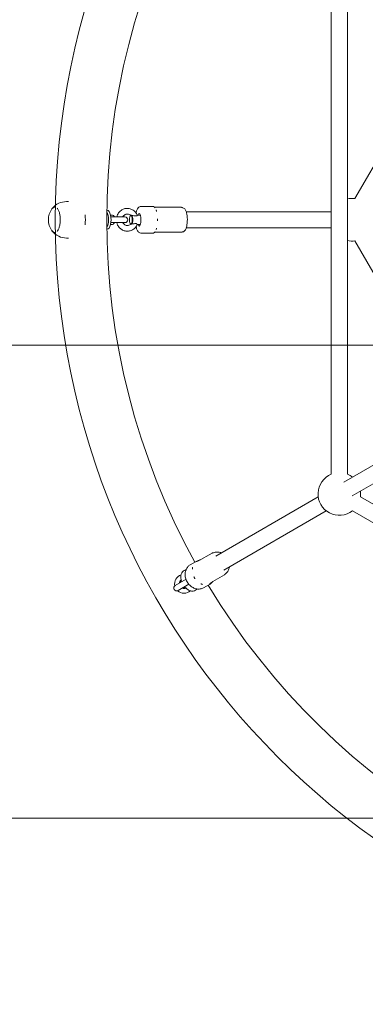
# Model space of a CAD drawing. Units: millimetres. Extents: x -3250.3 to -3229.3, y -3479.6 to -3449.9.
# Drawn here: x -3242 to -3241.6, y -3456.6 to -3455.6 of the extents above; entities that cross this region are included whole.
import ezdxf

# ---------------------------------------------------------------- set-up
doc = ezdxf.new("R2010")
doc.units = ezdxf.units.MM
doc.linetypes.add('ACAD_ISO03W100', pattern=[30, 12, -18])
doc.layers.add('_TR-kreskowanie', color=7, linetype='Continuous', lineweight=13, true_color=0xadadad)
for name, color, linetype, lineweight in [('_TR-przerywana1_nad', 8, 'ACAD_ISO03W100', 5), ('_TR-wymiary', 50, 'Continuous', 5), ('_TR-zabawki', 134, 'Continuous', 13)]:
    doc.layers.add(name, color=color, linetype=linetype, lineweight=lineweight)
doc.styles.add('arial', font='arial.ttf')
doc.dimstyles.new('TR 1-100', dxfattribs={"dimtxt": 0.25, "dimasz": 0.1, "dimexe": 0.1, "dimexo": 10, "dimgap": 0.05, "dimtad": 1, "dimzin": 0, "dimtxsty": 'arial', "dimblk": 'ARCHTICK', "dimcen": 0.1, "dimdle": 0.1, "dimclrd": 256, "dimclre": 256, "dimclrt": 256, "dimadec": 0, "dimazin": 0, "dimtfac": 1, "dimtofl": 0, "dimtmove": 1, "dimatfit": 2, "dimldrblk": 'DOT', "dimfxl": 0.25, "dimfxlon": 1, "dimtolj": 1, "dimtzin": 0, "dimlwd": -1, "dimlwe": -1, "dimarcsym": 0})

# ---------------------------------------------------------------- blocks, each defined once
blk = doc.blocks.new('_ArchTick')
at = {"color": 0, "linetype": 'ByBlock', "const_width": 0.15}
blk.add_lwpolyline([(-0.5, -0.5), (0.5, 0.5)], dxfattribs=at)
blk = doc.blocks.new('*D6')
at = {"layer": '_TR-wymiary', "transparency": 16777216}
for p, q in [((-3243.7765, -3453.3486), (-3243.7765, -3465.0486)), ((-3243.5489, -3453.4486), (-3243.8765, -3453.4486)), ((-3243.5489, -3464.9486), (-3243.8765, -3464.9486))]:
    blk.add_line(p, q, dxfattribs=at)
at = {"layer": 'Defpoints', "color": 0, "transparency": 16777216}
for p in [(-3233.5489, -3453.4486), (-3243.7765, -3464.9486), (-3233.5489, -3464.9486)]:
    blk.add_point(p, dxfattribs=at)
at = {"layer": '_TR-wymiary', "transparency": 16777216, "xscale": 0.1, "yscale": 0.1, "zscale": 0.1}
for p, rotation in [((-3243.7765, -3453.4486), 90), ((-3243.7765, -3464.9486), 270)]:
    blk.add_blockref('_ArchTick', p, dxfattribs=dict(at, rotation=rotation))
at = {"layer": '_TR-wymiary', "transparency": 16777216, "insert": (-3243.9767, -3459.1986), "char_height": 0.25, "attachment_point": 5, "rotation": 90, "style": 'arial'}
blk.add_mtext('\\A1;11,50m', dxfattribs=at)
blk = doc.blocks.new('_Dot')
at = {"color": 0, "linetype": 'ByBlock', "lineweight": -2}
blk.add_line((-0.5, 0), (-1, 0), dxfattribs=at)
at = {"color": 0, "linetype": 'ByBlock', "const_width": 0.5}
blk.add_lwpolyline([(-0.25, 0, 1), (0.25, 0, 1)], format="xyb", close=True, dxfattribs=at)
blk = doc.blocks.new('mt kasprowy')
at = {"layer": '_TR-przerywana1_nad', "linetype": 'ACAD_ISO03W100', "ltscale": 0.01}
blk.add_circle((0, 0), 2.3, dxfattribs=at)
at = {"layer": '_TR-zabawki'}
for p, q in [((0.292, -0.4781), (0.56, -0.0138)), ((0.3067, -0.4866), (0.5747, -0.0223)), ((-0.0223, -0.4839), (-0.2004, -0.3811)), ((0.2004, -0.3811), (0.0223, -0.4839)), ((0.2108, -0.3821), (0.2763, -0.4955)), ((0.2255, -0.3736), (0.291, -0.487)), ((-0.2681, -0.4919), (0.2681, -0.4919)), ((-0.2681, -0.5089), (0.2681, -0.5089)), ((-0.0085, -0.5089), (-0.0085, -0.6619)), ((0.0085, -0.5089), (0.0085, -0.6619)), ((0.3691, -0.6223), (0.3067, -0.5142)), ((0.3544, -0.6308), (0.292, -0.5227)), ((0.3741, -0.6216), (0.3826, -0.6363)), ((0.3513, -0.6347), (0.3598, -0.6495)), ((0.3878, -0.6437), (0.3839, -0.6368)), ((0.3635, -0.6577), (0.3596, -0.6508)), ((0.3788, -0.6621), (0.3854, -0.6735)), ((0.3906, -0.6705), (0.384, -0.6591)), ((-0.0132, -0.6672), (-0.0132, -0.6951)), ((0.0132, -0.6672), (0.0132, -0.6951)), ((-0.0126, -0.6947), (-0.0128, -0.6949)), ((0.0126, -0.6947), (0.0128, -0.6949)), ((-0.014, -0.7098), (-0.014, -0.6969)), ((0.014, -0.7098), (0.014, -0.6969)), ((-0.005, -0.7103), (-0.005, -0.7135)), ((0.005, -0.7103), (0.005, -0.7135)), ((-0.0043, -0.7207), (-0.0046, -0.7204)), ((0.0043, -0.7207), (0.0046, -0.7204)), ((-0.003, -0.7265), (-0.003, -0.7411)), ((0.003, -0.7411), (0.003, -0.7265)), ((-0.01, -0.7457), (-0.01, -0.7454)), ((-0.005, -0.7418), (-0.005, -0.7395)), ((-0.004, -0.7382), (-0.0044, -0.7386)), ((0.004, -0.7382), (0.0044, -0.7386)), ((0.005, -0.7418), (0.005, -0.7395)), ((0.01, -0.7457), (0.01, -0.7454)), ((-0.0192, -0.786), (-0.0192, -0.7882)), ((0.0192, -0.786), (0.0192, -0.7882)), ((-0.0134, -0.8004), (-0.0134, -0.8004)), ((0.0134, -0.8004), (0.0134, -0.8004))]:
    blk.add_line(p, q, dxfattribs=at)
blk.add_circle((0, 0), 0.8, dxfattribs=at)
for centre, radius, start, end in [((0, 0), 0.7458, 301.0756, 358.9244), ((0, -0.487), 0.0225, 172.1961, 192.5436), ((0, -0.487), 0.0225, 347.4564, 7.8039), ((0.2889, -0.5004), 0.0225, 142.1961, 157.8039), ((0.2889, -0.5004), 0.0225, 202.1961, 37.8039), ((0.2889, -0.5004), 0.0225, 82.1961, 97.8039), ((0, 0), 0.7458, 241.0756, 298.9244), ((0.3835, -0.6642), 0.0045, 341.8103, 21.0127), ((0.3835, -0.6642), 0.005, 336.8699, 23.6084), ((0.3835, -0.6642), 0.01, 317.1462, 42.1027), ((0.3835, -0.6642), 0.01, 197.8973, 282.8538), ((0.3835, -0.6642), 0.005, 216.3916, 263.1301), ((0.3835, -0.6642), 0.0045, 218.9873, 258.1897), ((0.388, -0.672), 0.003, 210, 30), ((0, -0.7265), 0.003, 0, 180), ((0, -0.7882), 0.0192, 180, 230.6667), ((0, -0.7882), 0.0192, 309.3333, 0), ((0, -0.788), 0.0193, 233.4776, 306.5224)]:
    blk.add_arc(centre, radius, start, end, dxfattribs=at)
for centre, major_axis, ratio, start_param, end_param in [((0, -0.7117), (-0.00675, 0), 0.310433, 2.404969, 7.019809), ((0, -0.7198), (0.005, 0), 0.310433, 0.342468, 2.799125), ((0, -0.7203), (-0.0045, 0), 0.310433, 3.205712, 6.219066), ((0, -0.7203), (0.0045, 0), 0.310433, 3.205712, 6.219066), ((0, -0.7454), (0.01, 0), 0.422618, 0, 3.141593), ((0, -0.7481), (-0.01, 0), 0.422618, 3.7439, 5.680878), ((0, -0.7395), (-0.005, 0), 0.422618, 5.35589, 6.283185), ((0, -0.7391), (-0.0045, 0), 0.422618, 5.442117, 5.798073), ((0, -0.7391), (-0.0045, 0), 0.422618, 3.626705, 3.982661), ((0, -0.7395), (0.005, 0), 0.422618, 0, 0.927295), ((0, -0.7764), (-0.0192, 0), 0.422618, 4.43617, 4.988608)]:
    blk.add_ellipse(centre, major_axis=major_axis, ratio=ratio, start_param=start_param, end_param=end_param, dxfattribs=at)
for points, knots in [([(0.3657, -0.6163), (0.3658, -0.6164), (0.3659, -0.6164), (0.3673, -0.6166), (0.3685, -0.617), (0.3707, -0.6181), (0.3716, -0.6189), (0.3725, -0.6199), (0.3727, -0.6201), (0.3728, -0.6203)], [7.029323, 7.029323, 7.029323, 7.029323, 7.0634563, 7.0634563, 7.3882215, 7.3882215, 7.6999011, 7.6999011, 7.7616339, 7.7616339, 7.7616339, 7.7616339]), ([(0.3728, -0.6203), (0.3728, -0.6203), (0.3728, -0.6203), (0.3728, -0.6203), (0.3728, -0.6204), (0.3729, -0.6204), (0.3729, -0.6204), (0.3729, -0.6205), (0.3729, -0.6205), (0.373, -0.6205), (0.373, -0.6206), (0.3731, -0.6206)], [0.47161177, 0.47161177, 0.47161177, 0.47161177, 0.48012451, 0.48012451, 0.48863726, 0.48863726, 0.49715001, 0.49715001, 0.50566275, 0.50566275, 0.5141755, 0.5141755, 0.5141755, 0.5141755]), ([(0.3731, -0.6206), (0.3731, -0.6206), (0.3731, -0.6206), (0.3731, -0.6206), (0.3731, -0.6206), (0.3731, -0.6206), (0.3731, -0.6206), (0.3732, -0.6207), (0.3732, -0.6207), (0.3732, -0.6207), (0.3732, -0.6207), (0.3732, -0.6207)], [0.491460272, 0.491460272, 0.491460272, 0.491460272, 0.492924627, 0.492924627, 0.494388983, 0.494388983, 0.495853338, 0.495853338, 0.497317693, 0.497317693, 0.498782048, 0.498782048, 0.498782048, 0.498782048]), ([(0.3732, -0.6207), (0.3732, -0.6207), (0.3733, -0.6207), (0.3734, -0.6208), (0.3734, -0.6209), (0.3735, -0.6209), (0.3736, -0.621), (0.3737, -0.6211), (0.3738, -0.6212), (0.3739, -0.6214), (0.374, -0.6215), (0.3741, -0.6216)], [-0.64384137, -0.64384137, -0.64384137, -0.64384137, -0.63702584, -0.63702584, -0.63021031, -0.63021031, -0.62339478, -0.62339478, -0.61657925, -0.61657925, -0.60976372, -0.60976372, -0.60976372, -0.60976372]), ([(0.3508, -0.633), (0.3504, -0.632), (0.3501, -0.6309), (0.35, -0.6286), (0.3501, -0.6274), (0.3506, -0.6258), (0.3507, -0.6253), (0.3509, -0.6248)], [4.8047367, 4.8047367, 4.8047367, 4.8047367, 5.1036213, 5.1036213, 5.4119805, 5.4119805, 5.5370476, 5.5370476, 5.5370476, 5.5370476]), ([(0.3509, -0.6334), (0.3509, -0.6333), (0.3509, -0.6333), (0.3509, -0.6332), (0.3509, -0.6332), (0.3509, -0.6331), (0.3508, -0.6331), (0.3508, -0.6331), (0.3508, -0.633), (0.3508, -0.633), (0.3508, -0.633), (0.3508, -0.633)], [0.14203772, 0.14203772, 0.14203772, 0.14203772, 0.1505506, 0.1505506, 0.15906349, 0.15906349, 0.16757637, 0.16757637, 0.17608925, 0.17608925, 0.18460213, 0.18460213, 0.18460213, 0.18460213]), ([(0.3509, -0.6334), (0.3509, -0.6334), (0.3509, -0.6334), (0.3509, -0.6334), (0.3509, -0.6334), (0.3509, -0.6335), (0.3509, -0.6335), (0.3509, -0.6335), (0.3509, -0.6335), (0.3509, -0.6335), (0.3509, -0.6335), (0.3509, -0.6335)], [-0.127189384, -0.127189384, -0.127189384, -0.127189384, -0.12572503, -0.12572503, -0.124260676, -0.124260676, -0.122796323, -0.122796323, -0.121331969, -0.121331969, -0.119867615, -0.119867615, -0.119867615, -0.119867615]), ([(0.3513, -0.6347), (0.3512, -0.6346), (0.3512, -0.6345), (0.3511, -0.6343), (0.351, -0.6342), (0.351, -0.6341), (0.351, -0.634), (0.351, -0.6338), (0.3509, -0.6338), (0.3509, -0.6336), (0.3509, -0.6336), (0.3509, -0.6335)], [-0.60976372, -0.60976372, -0.60976372, -0.60976372, -0.602939, -0.602939, -0.59611428, -0.59611428, -0.58928957, -0.58928957, -0.58246485, -0.58246485, -0.57564013, -0.57564013, -0.57564013, -0.57564013]), ([(0.3812, -0.6339), (0.3814, -0.6341), (0.3817, -0.6343), (0.3827, -0.6352), (0.3834, -0.636), (0.3839, -0.6368)], [7.5088783, 7.5088783, 7.5088783, 7.5088783, 7.5955578, 7.5955578, 7.8539816, 7.8539816, 7.8539816, 7.8539816]), ([(0.3838, -0.6375), (0.3838, -0.6375), (0.3838, -0.6375), (0.3837, -0.6374), (0.3837, -0.6374), (0.3837, -0.6372), (0.3836, -0.6371), (0.3835, -0.6369), (0.3835, -0.6369), (0.3834, -0.6368), (0.3834, -0.6367), (0.3833, -0.6366), (0.3833, -0.6365), (0.3831, -0.6363), (0.383, -0.6362), (0.3829, -0.636), (0.3829, -0.636), (0.3829, -0.636)], [-0.2120435, -0.2120435, -0.2120435, -0.2120435, -0.207987, -0.207987, -0.1772992, -0.1772992, -0.1353902, -0.1353902, -0.1106556, -0.1106556, -0.088329, -0.088329, -0.0595832, -0.0595832, 0, 0, 0.0040536, 0.0040536, 0.0040536, 0.0040536]), ([(0.3596, -0.6508), (0.359, -0.6498), (0.3586, -0.6486), (0.3584, -0.6473), (0.3584, -0.6472), (0.3584, -0.647)], [4.712389, 4.712389, 4.712389, 4.712389, 5.0267879, 5.0267879, 5.0574923, 5.0574923, 5.0574923, 5.0574923]), ([(0.3594, -0.6496), (0.3594, -0.6496), (0.3594, -0.6496), (0.3594, -0.6497), (0.3594, -0.6498), (0.3595, -0.65), (0.3596, -0.6501), (0.3596, -0.6503), (0.3597, -0.6503), (0.3597, -0.6505), (0.3598, -0.6505), (0.3598, -0.6506), (0.3599, -0.6507), (0.36, -0.6509), (0.3601, -0.651), (0.3602, -0.6511), (0.3602, -0.6511), (0.3602, -0.6511)], [-0.2120435, -0.2120435, -0.2120435, -0.2120435, -0.207987, -0.207987, -0.1772992, -0.1772992, -0.1353902, -0.1353902, -0.1106556, -0.1106556, -0.088329, -0.088329, -0.0595832, -0.0595832, 0, 0, 0.0040536, 0.0040536, 0.0040536, 0.0040536]), ([(0.3878, -0.6437), (0.3884, -0.6447), (0.3888, -0.6459), (0.3892, -0.6484), (0.3892, -0.6496), (0.3887, -0.6522), (0.3882, -0.6535), (0.3869, -0.656), (0.386, -0.6572), (0.3839, -0.6593), (0.3827, -0.6602), (0.3801, -0.6617), (0.3787, -0.6623), (0.3758, -0.663), (0.3743, -0.6631), (0.3714, -0.6629), (0.37, -0.6626), (0.3675, -0.6616), (0.3664, -0.6609), (0.3647, -0.6594), (0.364, -0.6586), (0.3635, -0.6577)], [1.570796, 1.570796, 1.570796, 1.570796, 1.870685, 1.870685, 2.176519, 2.176519, 2.494637, 2.494637, 2.822345, 2.822345, 3.154253, 3.154253, 3.487099, 3.487099, 3.818825, 3.818825, 4.145879, 4.145879, 4.462448, 4.462448, 4.712389, 4.712389, 4.712389, 4.712389]), ([(0.3762, -0.6537), (0.3762, -0.6537), (0.3762, -0.6537), (0.3763, -0.6537), (0.3764, -0.6536), (0.3766, -0.6535), (0.3768, -0.6535), (0.377, -0.6534), (0.377, -0.6533), (0.3772, -0.6533), (0.3772, -0.6532), (0.3774, -0.6531), (0.3775, -0.6531), (0.3777, -0.6529), (0.3779, -0.6528), (0.378, -0.6526), (0.378, -0.6526), (0.378, -0.6526)], [-0.2120435, -0.2120435, -0.2120435, -0.2120435, -0.207987, -0.207987, -0.1772992, -0.1772992, -0.1353902, -0.1353902, -0.1106556, -0.1106556, -0.088329, -0.088329, -0.0595832, -0.0595832, 0, 0, 0.0040536, 0.0040536, 0.0040536, 0.0040536]), ([(0.3835, -0.6465), (0.3835, -0.6465), (0.3835, -0.6464), (0.3835, -0.6464), (0.3836, -0.6463), (0.3837, -0.6461), (0.3837, -0.646), (0.3838, -0.6458), (0.3839, -0.6457), (0.3839, -0.6456), (0.3839, -0.6455), (0.384, -0.6454), (0.384, -0.6453), (0.3841, -0.645), (0.3841, -0.6449), (0.3842, -0.6447), (0.3842, -0.6446), (0.3842, -0.6446)], [-0.2120435, -0.2120435, -0.2120435, -0.2120435, -0.207987, -0.207987, -0.1772991, -0.1772991, -0.1353901, -0.1353901, -0.1106556, -0.1106556, -0.0883289, -0.0883289, -0.0595832, -0.0595832, 0, 0, 0.0040536, 0.0040536, 0.0040536, 0.0040536]), ([(0.3866, -0.6636), (0.3871, -0.6632), (0.3875, -0.6628), (0.3888, -0.6615), (0.3895, -0.6606), (0.3907, -0.6585), (0.3911, -0.6574), (0.3913, -0.6552), (0.3912, -0.6542), (0.3906, -0.6525), (0.3902, -0.6518), (0.3895, -0.651), (0.3893, -0.6508), (0.389, -0.6506)], [4.994198, 4.994198, 4.994198, 4.994198, 5.161401, 5.161401, 5.523464, 5.523464, 5.879616, 5.879616, 6.169591, 6.169591, 6.402574, 6.402574, 6.493373, 6.493373, 6.493373, 6.493373]), ([(0.0127, -0.6656), (0.0126, -0.6651), (0.0125, -0.6647), (0.0119, -0.6639), (0.0115, -0.6635), (0.0104, -0.6626), (0.0095, -0.6622), (0.0074, -0.6615), (0.0062, -0.6613), (0.0037, -0.6609), (0.0024, -0.6608), (-0.0002, -0.6607), (-0.0015, -0.6607), (-0.004, -0.6609), (-0.0052, -0.6611), (-0.0074, -0.6616), (-0.0085, -0.6619), (-0.0104, -0.6627), (-0.0113, -0.6632), (-0.0123, -0.6644), (-0.0126, -0.665), (-0.0127, -0.6656)], [1.617695, 1.617695, 1.617695, 1.617695, 1.764491, 1.764491, 1.964913, 1.964913, 2.326913, 2.326913, 2.702342, 2.702342, 3.046669, 3.046669, 3.383542, 3.383542, 3.722215, 3.722215, 4.07406, 4.07406, 4.467348, 4.467348, 4.66549, 4.66549, 4.66549, 4.66549]), ([(0.3662, -0.655), (0.3662, -0.655), (0.3662, -0.655), (0.3663, -0.6551), (0.3664, -0.6551), (0.3666, -0.6552), (0.3667, -0.6552), (0.3669, -0.6552), (0.367, -0.6552), (0.3671, -0.6553), (0.3672, -0.6553), (0.3674, -0.6553), (0.3675, -0.6553), (0.3677, -0.6553), (0.3679, -0.6553), (0.3681, -0.6553), (0.3681, -0.6553), (0.3681, -0.6553)], [-0.2120435, -0.2120435, -0.2120435, -0.2120435, -0.207987, -0.207987, -0.1772991, -0.1772991, -0.1353901, -0.1353901, -0.1106556, -0.1106556, -0.0883289, -0.0883289, -0.0595832, -0.0595832, 0, 0, 0.0040536, 0.0040536, 0.0040536, 0.0040536]), ([(0.3689, -0.6622), (0.3689, -0.6624), (0.369, -0.6627), (0.3693, -0.6637), (0.3697, -0.6644), (0.3707, -0.6657), (0.3714, -0.6662), (0.3728, -0.667), (0.3737, -0.6673), (0.3756, -0.6676), (0.3768, -0.6676), (0.3791, -0.6674), (0.3803, -0.667), (0.3814, -0.6666)], [2.931405, 2.931405, 2.931405, 2.931405, 3.006383, 3.006383, 3.241714, 3.241714, 3.473432, 3.473432, 3.745534, 3.745534, 4.081451, 4.081451, 4.43058, 4.43058, 4.43058, 4.43058]), ([(-0.0129, -0.6662), (-0.0129, -0.6662), (-0.0129, -0.6663), (-0.013, -0.6663), (-0.013, -0.6664), (-0.013, -0.6664), (-0.013, -0.6665), (-0.0131, -0.6666), (-0.0131, -0.6667), (-0.0131, -0.6669), (-0.0132, -0.667), (-0.0132, -0.6672)], [-0.63120224, -0.63120224, -0.63120224, -0.63120224, -0.62691454, -0.62691454, -0.62262683, -0.62262683, -0.61833913, -0.61833913, -0.61405142, -0.61405142, -0.60976372, -0.60976372, -0.60976372, -0.60976372]), ([(-0.0127, -0.6656), (-0.0127, -0.6656), (-0.0127, -0.6656), (-0.0127, -0.6657), (-0.0127, -0.6657), (-0.0127, -0.6658), (-0.0128, -0.6658), (-0.0128, -0.6659), (-0.0128, -0.6659), (-0.0128, -0.666), (-0.0129, -0.6661), (-0.0129, -0.6662)], [0.397824559, 0.397824559, 0.397824559, 0.397824559, 0.399261891, 0.399261891, 0.400699223, 0.400699223, 0.402136555, 0.402136555, 0.403573887, 0.403573887, 0.405011218, 0.405011218, 0.405011218, 0.405011218]), ([(0.0129, -0.6662), (0.0129, -0.6661), (0.0128, -0.666), (0.0128, -0.6659), (0.0128, -0.6659), (0.0128, -0.6658), (0.0127, -0.6658), (0.0127, -0.6657), (0.0127, -0.6657), (0.0127, -0.6656), (0.0127, -0.6656), (0.0127, -0.6656)], [0.251204129, 0.251204129, 0.251204129, 0.251204129, 0.252641497, 0.252641497, 0.254078865, 0.254078865, 0.255516232, 0.255516232, 0.2569536, 0.2569536, 0.258390968, 0.258390968, 0.258390968, 0.258390968]), ([(0.0132, -0.6672), (0.0132, -0.667), (0.0131, -0.6669), (0.0131, -0.6667), (0.0131, -0.6666), (0.013, -0.6665), (0.013, -0.6664), (0.013, -0.6664), (0.013, -0.6663), (0.0129, -0.6663), (0.0129, -0.6662), (0.0129, -0.6662)], [-0.60976372, -0.60976372, -0.60976372, -0.60976372, -0.60546366, -0.60546366, -0.6011636, -0.6011636, -0.59686355, -0.59686355, -0.59256349, -0.59256349, -0.58826343, -0.58826343, -0.58826343, -0.58826343]), ([(-0.0126, -0.6948), (-0.0127, -0.6949), (-0.0129, -0.695), (-0.0132, -0.6952), (-0.0133, -0.6954), (-0.0136, -0.6957), (-0.0137, -0.6958), (-0.0138, -0.6961), (-0.0139, -0.6962), (-0.014, -0.6966), (-0.014, -0.6967), (-0.014, -0.6969)], [4.286205, 4.286205, 4.286205, 4.286205, 4.3714418, 4.3714418, 4.4566786, 4.4566786, 4.5419154, 4.5419154, 4.6271522, 4.6271522, 4.712389, 4.712389, 4.712389, 4.712389]), ([(-0.0104, -0.6936), (-0.0104, -0.6936), (-0.0104, -0.6936), (-0.0103, -0.6936), (-0.0102, -0.6936), (-0.0101, -0.6935), (-0.01, -0.6935), (-0.0098, -0.6935), (-0.0098, -0.6935), (-0.0097, -0.6934), (-0.0096, -0.6934), (-0.0095, -0.6934), (-0.0094, -0.6933), (-0.0092, -0.6933), (-0.009, -0.6932), (-0.0089, -0.6932), (-0.0089, -0.6932), (-0.0089, -0.6932)], [-0.2120435, -0.2120435, -0.2120435, -0.2120435, -0.207987, -0.207987, -0.1772991, -0.1772991, -0.1353901, -0.1353901, -0.1106556, -0.1106556, -0.0883289, -0.0883289, -0.0595832, -0.0595832, 0, 0, 0.0040536, 0.0040536, 0.0040536, 0.0040536]), ([(-0.0011, -0.6922), (-0.0011, -0.6922), (-0.001, -0.6922), (-0.0009, -0.6922), (-0.0008, -0.6922), (-0.0006, -0.6922), (-0.0005, -0.6922), (-0.0002, -0.6922), (-0.0001, -0.6922), (0, -0.6922), (0.0001, -0.6922), (0.0003, -0.6922), (0.0003, -0.6922), (0.0006, -0.6922), (0.0008, -0.6922), (0.001, -0.6922), (0.0011, -0.6922), (0.0011, -0.6922)], [-0.2120435, -0.2120435, -0.2120435, -0.2120435, -0.207987, -0.207987, -0.1772992, -0.1772992, -0.1353902, -0.1353902, -0.1106556, -0.1106556, -0.088329, -0.088329, -0.0595832, -0.0595832, 0, 0, 0.0040536, 0.0040536, 0.0040536, 0.0040536]), ([(0.0089, -0.6932), (0.0089, -0.6932), (0.0089, -0.6932), (0.009, -0.6932), (0.0091, -0.6932), (0.0092, -0.6933), (0.0094, -0.6933), (0.0095, -0.6934), (0.0096, -0.6934), (0.0097, -0.6934), (0.0097, -0.6934), (0.0099, -0.6935), (0.0099, -0.6935), (0.0101, -0.6936), (0.0102, -0.6936), (0.0104, -0.6936), (0.0104, -0.6936), (0.0104, -0.6936)], [-0.2120435, -0.2120435, -0.2120435, -0.2120435, -0.207987, -0.207987, -0.1772991, -0.1772991, -0.1353901, -0.1353901, -0.1106556, -0.1106556, -0.0883289, -0.0883289, -0.0595832, -0.0595832, 0, 0, 0.0040536, 0.0040536, 0.0040536, 0.0040536]), ([(0.014, -0.6969), (0.014, -0.6967), (0.014, -0.6966), (0.0139, -0.6962), (0.0138, -0.6961), (0.0137, -0.6958), (0.0136, -0.6957), (0.0133, -0.6954), (0.0132, -0.6952), (0.0129, -0.695), (0.0127, -0.6949), (0.0126, -0.6948)], [1.5707963, 1.5707963, 1.5707963, 1.5707963, 1.6560331, 1.6560331, 1.7412699, 1.7412699, 1.8265067, 1.8265067, 1.9117435, 1.9117435, 1.9969803, 1.9969803, 1.9969803, 1.9969803]), ([(-0.014, -0.7098), (-0.014, -0.7103), (-0.0139, -0.7108), (-0.0134, -0.7117), (-0.0131, -0.7122), (-0.012, -0.7131), (-0.0112, -0.7135), (-0.0094, -0.7143), (-0.0083, -0.7146), (-0.0072, -0.7148)], [4.712389, 4.712389, 4.712389, 4.712389, 4.8616822, 4.8616822, 5.0455543, 5.0455543, 5.3663147, 5.3663147, 5.6808575, 5.6808575, 5.6808575, 5.6808575]), ([(-0.0049, -0.7135), (-0.0061, -0.714), (-0.0072, -0.7147), (-0.0091, -0.7164), (-0.0099, -0.7174), (-0.0111, -0.7196), (-0.0116, -0.7207), (-0.012, -0.7231), (-0.0121, -0.7244), (-0.0117, -0.7268), (-0.0114, -0.728), (-0.0102, -0.7302), (-0.0095, -0.7312), (-0.0077, -0.733), (-0.0067, -0.7337), (-0.0048, -0.7347), (-0.0039, -0.735), (-0.003, -0.7352)], [1.998555, 1.998555, 1.998555, 1.998555, 2.323262, 2.323262, 2.644135, 2.644135, 2.960543, 2.960543, 3.273812, 3.273812, 3.586831, 3.586831, 3.902579, 3.902579, 4.222653, 4.222653, 4.456673, 4.456673, 4.456673, 4.456673]), ([(-0.0049, -0.7135), (-0.0049, -0.7135), (-0.0048, -0.7135), (-0.0045, -0.7137), (-0.0044, -0.7139), (-0.0042, -0.7143), (-0.0041, -0.7146), (-0.004, -0.7151), (-0.004, -0.7154), (-0.004, -0.7162), (-0.0041, -0.7166), (-0.0043, -0.7177), (-0.0046, -0.7186), (-0.0047, -0.7193)], [1.637889, 1.637889, 1.637889, 1.637889, 1.892822, 1.892822, 2.152263, 2.152263, 2.366707, 2.366707, 2.55716, 2.55716, 2.80191, 2.80191, 3.247367, 3.247367, 3.247367, 3.247367]), ([(0.003, -0.7352), (0.0039, -0.735), (0.0047, -0.7347), (0.0067, -0.7337), (0.0078, -0.733), (0.0095, -0.7312), (0.0103, -0.7301), (0.0114, -0.7279), (0.0117, -0.7267), (0.0121, -0.7243), (0.012, -0.723), (0.0115, -0.7207), (0.0111, -0.7195), (0.0099, -0.7174), (0.0091, -0.7164), (0.0072, -0.7147), (0.0061, -0.714), (0.0049, -0.7135), (0.0049, -0.7135), (0.0049, -0.7135)], [4.968105, 4.968105, 4.968105, 4.968105, 5.199618, 5.199618, 5.523743, 5.523743, 5.843795, 5.843795, 6.159472, 6.159472, 6.472455, 6.472455, 6.785774, 6.785774, 7.102248, 7.102248, 7.423131, 7.423131, 7.426223, 7.426223, 7.426223, 7.426223]), ([(0.0047, -0.7193), (0.0045, -0.7185), (0.0043, -0.7176), (0.004, -0.7162), (0.004, -0.7157), (0.004, -0.7149), (0.0041, -0.7146), (0.0042, -0.7142), (0.0043, -0.714), (0.0046, -0.7137), (0.0047, -0.7136), (0.0048, -0.7135), (0.0049, -0.7135), (0.0049, -0.7135)], [0, 0, 0, 0, 0.249332, 0.249332, 0.43401, 0.43401, 0.620946, 0.620946, 0.8468, 0.8468, 1.100546, 1.100546, 1.243016, 1.243016, 1.243016, 1.243016]), ([(0.0072, -0.7148), (0.008, -0.7146), (0.0088, -0.7144), (0.0106, -0.7138), (0.0116, -0.7134), (0.0128, -0.7124), (0.0132, -0.712), (0.0138, -0.7111), (0.014, -0.7105), (0.014, -0.7098)], [6.8855132, 6.8855132, 6.8855132, 6.8855132, 7.11107, 7.11107, 7.4824173, 7.4824173, 7.6575926, 7.6575926, 7.8539816, 7.8539816, 7.8539816, 7.8539816]), ([(-0.0045, -0.7204), (-0.0049, -0.7208), (-0.0053, -0.7213), (-0.0058, -0.7224), (-0.0059, -0.723), (-0.006, -0.7242), (-0.006, -0.7249), (-0.0056, -0.7261), (-0.0054, -0.7266), (-0.0046, -0.7276), (-0.0042, -0.7281), (-0.0035, -0.7286), (-0.0032, -0.7287), (-0.003, -0.7289)], [2.409214, 2.409214, 2.409214, 2.409214, 2.729214, 2.729214, 3.062252, 3.062252, 3.404346, 3.404346, 3.742645, 3.742645, 4.067925, 4.067925, 4.199573, 4.199573, 4.199573, 4.199573]), ([(-0.0047, -0.7193), (-0.0046, -0.7195), (-0.0046, -0.7197), (-0.0045, -0.72), (-0.0045, -0.7201), (-0.0045, -0.7202)], [0.1345817, 0.1345817, 0.1345817, 0.1345817, 0.2359074, 0.2359074, 0.286348, 0.286348, 0.286348, 0.286348]), ([(-0.0045, -0.7202), (-0.0045, -0.7202), (-0.0045, -0.7202), (-0.0045, -0.7203), (-0.0045, -0.7203), (-0.0045, -0.7203)], [0.92161431, 0.92161431, 0.92161431, 0.92161431, 0.94947525, 0.94947525, 0.97733619, 0.97733619, 0.97733619, 0.97733619]), ([(0.003, -0.7289), (0.0031, -0.7288), (0.0032, -0.7287), (0.0039, -0.7283), (0.0043, -0.7279), (0.0051, -0.727), (0.0054, -0.7265), (0.0059, -0.7254), (0.006, -0.7248), (0.006, -0.7235), (0.0059, -0.7229), (0.0055, -0.7217), (0.0052, -0.7212), (0.0047, -0.7206), (0.0046, -0.7205), (0.0045, -0.7204)], [5.225205, 5.225205, 5.225205, 5.225205, 5.296552, 5.296552, 5.608091, 5.608091, 5.930344, 5.930344, 6.265637, 6.265637, 6.608118, 6.608118, 6.944402, 6.944402, 7.015564, 7.015564, 7.015564, 7.015564]), ([(0.0045, -0.7202), (0.0045, -0.72), (0.0045, -0.7198), (0.0046, -0.7195), (0.0047, -0.7194), (0.0047, -0.7193)], [0.344632, 0.344632, 0.344632, 0.344632, 0.4486893, 0.4486893, 0.4963506, 0.4963506, 0.4963506, 0.4963506]), ([(0.0045, -0.7203), (0.0045, -0.7203), (0.0045, -0.7203), (0.0045, -0.7202), (0.0045, -0.7202), (0.0045, -0.7202)], [0.92161431, 0.92161431, 0.92161431, 0.92161431, 0.94947525, 0.94947525, 0.97733619, 0.97733619, 0.97733619, 0.97733619]), ([(0.003, -0.7411), (0.003, -0.7411), (0.003, -0.7412), (0.003, -0.7413), (0.003, -0.7413), (0.003, -0.7414)], [0.40931554, 0.40931554, 0.40931554, 0.40931554, 0.43400996, 0.43400996, 0.46359612, 0.46359612, 0.46359612, 0.46359612]), ([(0.0122, -0.7981), (0.0118, -0.7977), (0.0112, -0.7973), (0.0097, -0.7965), (0.0087, -0.7961), (0.0063, -0.7954), (0.005, -0.7951), (0.0023, -0.7948), (0.0009, -0.7947), (-0.002, -0.7948), (-0.0034, -0.7949), (-0.0061, -0.7953), (-0.0073, -0.7956), (-0.0095, -0.7964), (-0.0105, -0.7968), (-0.0116, -0.7976), (-0.0119, -0.7978), (-0.0122, -0.7981)], [1.994615, 1.994615, 1.994615, 1.994615, 2.232594, 2.232594, 2.548046, 2.548046, 2.865257, 2.865257, 3.183393, 3.183393, 3.501746, 3.501746, 3.819719, 3.819719, 4.136525, 4.136525, 4.28857, 4.28857, 4.28857, 4.28857]), ([(-0.0134, -0.8004), (-0.0134, -0.8007), (-0.0134, -0.8009), (-0.0133, -0.8013), (-0.0132, -0.8016), (-0.013, -0.802), (-0.0128, -0.8022), (-0.0125, -0.8026), (-0.0123, -0.8028), (-0.012, -0.8032), (-0.0117, -0.8034), (-0.0115, -0.8035)], [0.7332516, 0.7332516, 0.7332516, 0.7332516, 0.8369664, 0.8369664, 0.9406812, 0.9406812, 1.0443959, 1.0443959, 1.1481107, 1.1481107, 1.2518255, 1.2518255, 1.2518255, 1.2518255]), ([(0.0115, -0.8035), (0.0117, -0.8034), (0.012, -0.8032), (0.0123, -0.8028), (0.0125, -0.8026), (0.0128, -0.8022), (0.013, -0.802), (0.0132, -0.8016), (0.0133, -0.8013), (0.0134, -0.8009), (0.0134, -0.8007), (0.0134, -0.8004)], [3.3562704, 3.3562704, 3.3562704, 3.3562704, 3.4599852, 3.4599852, 3.5637, 3.5637, 3.6674147, 3.6674147, 3.7711295, 3.7711295, 3.8748443, 3.8748443, 3.8748443, 3.8748443])]:
    blk.add_open_spline(points, degree=3, knots=knots, dxfattribs=at)
for points in [[(-0.0132, -0.6952), (-0.0132, -0.6952), (-0.0132, -0.6952), (-0.0132, -0.6951)], [(0.0132, -0.6951), (0.0132, -0.6952), (0.0132, -0.6952), (0.0132, -0.6952)], [(-0.0045, -0.7203), (-0.0045, -0.7204), (-0.0045, -0.7204), (-0.0045, -0.7204)], [(0.0045, -0.7204), (0.0045, -0.7204), (0.0045, -0.7204), (0.0045, -0.7203)], [(-0.003, -0.7414), (-0.003, -0.7413), (-0.003, -0.7412), (-0.003, -0.7411)], [(-0.0122, -0.8031), (-0.0119, -0.8033), (-0.0117, -0.8035), (-0.0114, -0.8036)], [(0.0114, -0.8036), (0.0117, -0.8035), (0.0119, -0.8033), (0.0122, -0.8031)]]:
    blk.add_open_spline(points, degree=3, dxfattribs=at)

msp = doc.modelspace()

# ---------------------------------------------------------------- hatches: boundary and pattern name
at = {"layer": '_TR-kreskowanie'}
h = msp.add_hatch(dxfattribs=at)
h.set_pattern_fill('ANSI37', color=256, scale=0.157, angle=45)
h.paths.add_polyline_path([(-3233.5489, -3453.4486), (-3243.5489, -3453.4486), (-3243.5489, -3464.9486), (-3233.5489, -3464.9486)])

# ---------------------------------------------------------------- block references
at = {"layer": '_TR-przerywana1_nad', "rotation": 270}
msp.add_blockref('mt kasprowy', (-3241.1546, -3455.7948), dxfattribs=at)

# ---------------------------------------------------------------- dimensions: what is measured, and where the dimension line sits
at = {"layer": '_TR-wymiary'}
dim = msp.add_linear_dim(base=(-3243.7765, -3464.9486), p1=(-3233.5489, -3453.4486), p2=(-3233.5489, -3464.9486), angle=90, dimstyle='TR 1-100', override={"dimpost": 'm'}, dxfattribs=at)
dim.commit()
dim.dimension.update_dxf_attribs({"geometry": '*D6', "text_midpoint": (-3243.9767, -3459.1986)})

doc.saveas('drawing.dxf')
